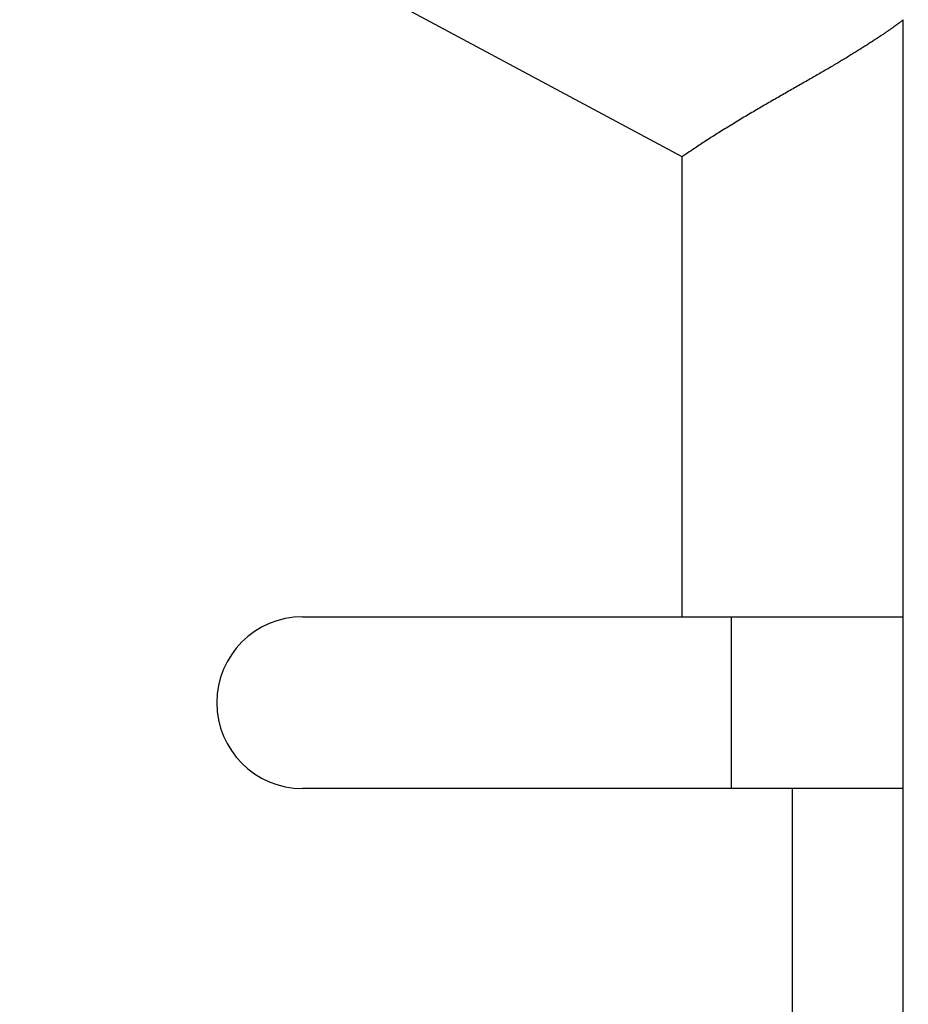
# Model space of a CAD drawing. Units: millimetres. Extents: x -2899 to 7393, y -444 to 5053.
# Drawn here: x 4450 to 4458, y 3048 to 3057 of the extents above; entities that cross this region are included whole.
import ezdxf

# ---------------------------------------------------------------- set-up
doc = ezdxf.new("R2010")
doc.units = ezdxf.units.MM
for name, color, linetype in [('dimension-Bemassung', 5, 'Continuous'), ('dimension-Bemassung_1_20', 5, 'Continuous'), ('hatching-Schraffur', 5, 'Continuous'), ('helpline-Hilfslinie', 2, 'Continuous'), ('outline-Körperkante', 7, 'Continuous')]:
    doc.layers.add(name, color=color, linetype=linetype)
doc.layers.get('helpline-Hilfslinie').off()
doc.dimstyles.new('ISO-5.0', dxfattribs={"dimtxt": 5, "dimasz": 5, "dimexe": 1.25, "dimexo": 0.625, "dimgap": 1, "dimtad": 1, "dimdec": 3, "dimtxsty": 'Standard', "dimcen": 2.5, "dimclrd": 256, "dimclre": 256, "dimadec": 0, "dimazin": 0, "dimtfac": 1, "dimtdec": 3, "dimtmove": 0, "dimatfit": 3, "dimfxl": 0, "dimlwd": -1, "dimlwe": -1, "dimarcsym": 0})

# ---------------------------------------------------------------- blocks, each defined once
blk = doc.blocks.new('*D73')
at = {"layer": 'dimension-Bemassung'}
for p, q in [((4355.9134, 3065.0735), (4355.9134, 3107.8436)), ((4559.9134, 3054.9637), (4559.9134, 3107.8436)), ((4360.9134, 3106.5936), (4554.9134, 3106.5936))]:
    blk.add_line(p, q, dxfattribs=at)
for points in [[(4360.9134, 3107.4269), (4360.9134, 3105.7602), (4355.9134, 3106.5936)], [(4554.9134, 3107.4269), (4554.9134, 3105.7602), (4559.9134, 3106.5936)]]:
    blk.add_solid(points, dxfattribs=at)
at = {"layer": 'dimension-Bemassung', "color": 0, "insert": (4452.1564, 3110.1464), "char_height": 5, "attachment_point": 5}
blk.add_mtext('204', dxfattribs=at)
blk = doc.blocks.new('407044_WD2201_Kämpferprofil')
at = {"layer": 'hatching-Schraffur'}
h = blk.add_hatch(dxfattribs=at)
h.set_pattern_fill('ANSI31', color=256, style=0)
h.paths.add_polyline_path([(9.506, 79.134), (9.006, 80), (9.506, 80.866), (9.506, 95.5), (39.0518, 95.5, -0.332369), (41.9289, 93.35), (43.85, 93.35, -0.414214), (46, 95.5), (56.4631, 95.5, -0.382162), (59.4447, 92.8313), (59.5616, 91.7791, 0.382162), (61.5494, 90), (67, 90), (67, 97), (64.7, 97), (64.7, 92.5), (62.5, 92.5), (62, 97), (62, 99), (60, 99), (60, 100), (0, 100), (0, 97), (0.5, 93), (2.3, 93), (2.306, 97), (5.006, 97), (5.006, 64.3264), (5.006, 49.3199, 0.176327), (6.1757, 46.1059), (6.7673, 45.401, -0.339454), (6.8204, 44.1846), (5.7357, 42.6355, 0.459471), (5.8562, 42.1965), (11.4531, 39.5866, 0.107142), (13.006, 39.25), (13.006, 40.85, -1.208029), (13.795, 45), (18.4667, 45, 0.57735), (19.506, 45), (23.506, 45, 0.411525), (24.3208, 44.7777), (29.506, 47.7713), (29.506, 50), (23.9555, 50, 0.816497), (19.0565, 50), (12.506, 50), (12.506, 51), (9.506, 51), (9.506, 64.134), (9.006, 65), (9.506, 65.866)])
h.paths.add_polyline_path([(43.85, 93.35), (41.9289, 93.35, -0.041408), (42.0296, 92.8643, 0.378993), (46, 89.35), (46, 91.2, -0.414214)], flags=17)
h.paths.add_polyline_path([(48.8067, 90.5), (50, 90.5), (50, 92.5), (47.9748, 92.5, -0.299597), (46, 91.2), (46, 89.35, 0.196923)], flags=17)
h.paths.add_polyline_path([(14.8123, 41.8339, -0.254686), (13.006, 40.85), (13.006, 39.25, 0.254686), (16.1565, 40.9661, 1)], flags=17)
blk = doc.blocks.new('WD2201_TEL_Seitenriss_Antrieb_H100')
at = {"layer": 'outline-Körperkante'}
for p, q in [((99.9639, 89.0226), (97.4334, 90.377)), ((101.8941, 90.2203), (101.8941, 85)), ((99.9639, 85), (99.9639, 89.0226)), ((96.6441, 85), (99.9639, 85)), ((99.9639, 85), (101.8941, 85)), ((100.3941, 83.5), (100.3941, 85)), ((101.8941, 85), (101.8941, 83.5)), ((100.929, 83.5), (96.6441, 83.5)), ((100.929, 71.7451), (100.929, 83.5)), ((101.8941, 83.5), (100.929, 83.5)), ((101.8941, 83.5), (101.8941, 71.7451))]:
    blk.add_line(p, q, dxfattribs=at)
blk.add_lwpolyline([(101.8941, 90.2202), (101.8929, 90.218, -0.133232), (101.8895, 90.2144, -0.032934), (101.8838, 90.2092, -0.013789), (101.8759, 90.2027, -0.007895), (101.8659, 90.1948, -0.005148), (101.8538, 90.1856, -0.003752), (101.8397, 90.1751, -0.002882), (101.8235, 90.1633, -0.002375), (101.8053, 90.1504, -0.002004), (101.7853, 90.1363, -0.00177), (101.7633, 90.1212, -0.00158), (101.7395, 90.1049, -0.001462), (101.7139, 90.0877, -0.001357), (101.6866, 90.0695, -0.001294), (101.6575, 90.0503, -0.001233), (101.6268, 90.0303, -0.001202), (101.5945, 90.0095, -0.001166), (101.5606, 89.9878, -0.001154), (101.5251, 89.9655, -0.001136), (101.4882, 89.9424, -0.001138), (101.4498, 89.9186, -0.001128), (101.4101, 89.8942, -0.001132), (101.3689, 89.8693, -0.001141), (101.3265, 89.8438, -0.001181), (101.2828, 89.8179, -0.001147), (101.2379, 89.7915, -0.001059), (101.1918, 89.7646, -0.000909), (101.1447, 89.7374, -0.000682), (101.0964, 89.7096, -0.000503), (101.0473, 89.6815, -0.000332), (100.9972, 89.6529, -0.000184), (100.9464, 89.6238, -0.000025), (100.8947, 89.5943, 0.000111), (100.8424, 89.5644, 0.000259), (100.7894, 89.534, 0.00038), (100.7358, 89.5031, 0.000508), (100.6818, 89.4718, 0.000638), (100.6273, 89.4401, 0.000803), (100.5724, 89.4078, 0.000872), (100.5174, 89.3752, 0.00089), (100.4624, 89.3423, 0.001163), (100.4064, 89.3084, 0.001653), (100.3491, 89.2732, 0.001248), (100.2951, 89.2398, 0.000195), (100.2462, 89.2094, 0.002185), (100.1839, 89.1693, 0.004336), (100.0885, 89.1062, 0.00215), (99.9639, 89.0227, 0.001104)], format="xyb", dxfattribs=at)
for centre, radius, start, end in [((96.6441, 84.25), 0.75, 90, 180), ((96.6441, 84.25), 0.75, 180, 270), ((94.3816, 84.2794), 8.6125, 330.72452, 343.97433)]:
    blk.add_arc(centre, radius, start, end, dxfattribs=at)
at = {"layer": 'helpline-Hilfslinie'}
blk.add_blockref('407044_WD2201_Kämpferprofil', (61.894, 0), dxfattribs=at)

msp = doc.modelspace()

# ---------------------------------------------------------------- block references
at = {"layer": 'dimension-Bemassung_1_20'}
msp.add_blockref('WD2201_TEL_Seitenriss_Antrieb_H100', (4355.9134, 2966.705), dxfattribs=at)

# ---------------------------------------------------------------- dimensions: what is measured, and where the dimension line sits
at = {"layer": 'dimension-Bemassung'}
dim = msp.add_linear_dim(base=(4559.9134, 3106.5936), p1=(4355.9134, 3064.4485), p2=(4559.9134, 3054.3387), dimstyle='ISO-5.0', dxfattribs=at)
dim.commit()
dim.dimension.update_dxf_attribs({"geometry": '*D73', "text_midpoint": (4452.1564, 3106.5936), "dimtype": 160})

doc.saveas('drawing.dxf')
